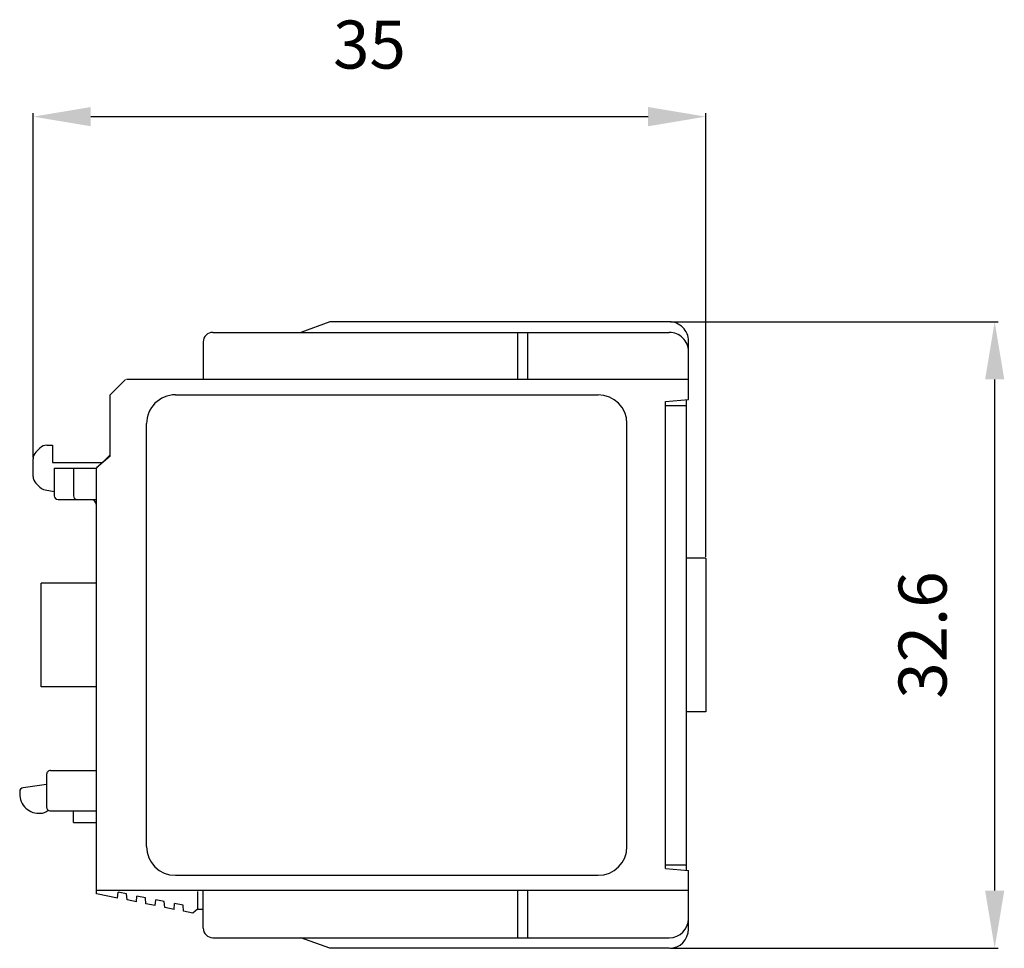
# Model space of a CAD drawing. Extents: x 74.6 to 125.8, y 100.7 to 149.
import ezdxf
from ezdxf.enums import TextEntityAlignment as Align

# ---------------------------------------------------------------- set-up
doc = ezdxf.new("R2010")
doc.units = 0
doc.header["$LTSCALE"] = 20
doc.header["$MEASUREMENT"] = 0
doc.linetypes.add('CADRA_SOLID', pattern=[0])
doc.layers.get('0').update_dxf_attribs({"color": 102, "linetype": 'CADRA_SOLID'})
doc.layers.get('DEFPOINTS').update_dxf_attribs({"linetype": 'CONTINUOUS'})
doc.layers.add('ALPHA', color=255, linetype='CONTINUOUS')
doc.layers.add('COTATION1', color=2, linetype='CONTINUOUS')
doc.styles.add('ROMANS', font='romans.shx')
doc.dimstyles.new('SC_STAND', dxfattribs={"dimtxt": 2.5, "dimasz": 3, "dimexe": 0.18, "dimexo": 0.0625, "dimgap": 1, "dimtad": 1, "dimdec": 3, "dimrnd": 0.01, "dimzin": 12, "dimtxsty": 'ROMANS', "dimcen": 0.09, "dimazin": 3, "dimtfac": 1, "dimtdec": 3, "dimtmove": 0, "dimatfit": 3, "dimtolj": 1, "dimtzin": 12})

# ---------------------------------------------------------------- blocks, each defined once
blk = doc.blocks.new('*D6')
at = {"color": 0, "linetype": 'BYBLOCK'}
for p, q in [((75.28, 126.229), (75.28, 144.154)), ((78.28, 143.974), (107.28, 143.974)), ((110.28, 121.06), (110.28, 144.154))]:
    blk.add_line(p, q, dxfattribs=at)
for points in [[(78.28, 144.474), (78.28, 143.474), (75.28, 143.974)], [(107.28, 144.474), (107.28, 143.474), (110.28, 143.974)]]:
    blk.add_solid(points, dxfattribs=at)
at = {"layer": 'DEFPOINTS', "color": 0, "linetype": 'BYBLOCK'}
for p in [(110.28, 143.974), (75.28, 126.166), (110.28, 120.998)]:
    blk.add_point(p, dxfattribs=at)
at = {"color": 0, "linetype": 'BYBLOCK', "style": 'ROMANS'}
blk.add_text('35', height=2.5, dxfattribs=at).set_placement((92.78, 146.474), align=Align.CENTER)
blk = doc.blocks.new('*D5')
at = {"color": 0, "linetype": 'BYBLOCK'}
for p, q in [((108.443, 133.298), (125.492, 133.298)), ((125.312, 103.698), (125.312, 130.298)), ((108.443, 100.698), (125.492, 100.698))]:
    blk.add_line(p, q, dxfattribs=at)
for points in [[(124.812, 130.298), (125.812, 130.298), (125.312, 133.298)], [(124.812, 103.698), (125.812, 103.698), (125.312, 100.698)]]:
    blk.add_solid(points, dxfattribs=at)
at = {"layer": 'DEFPOINTS', "color": 0, "linetype": 'BYBLOCK'}
for p in [(108.38, 133.298), (125.312, 133.298), (108.38, 100.698)]:
    blk.add_point(p, dxfattribs=at)
at = {"color": 0, "linetype": 'BYBLOCK', "style": 'ROMANS'}
blk.add_text('32.6', height=2.5, rotation=90, dxfattribs=at).set_placement((122.812, 116.998), align=Align.CENTER)

msp = doc.modelspace()

# ---------------------------------------------------------------- linework, layer by layer
at = {"layer": 'ALPHA'}
for p, q in [((90.724144, 133.297752), (89.212593, 132.747612)), ((108.380005, 133.297722), (90.724083, 133.297722)), ((84.630089, 132.747612), (108.380005, 132.747612)), ((100.480103, 132.747612), (100.480103, 130.297791)), ((101.008591, 132.747612), (101.008591, 130.297791)), ((84.130089, 132.247612), (84.130089, 130.297791)), ((109.380005, 129.252747), (109.380005, 132.297722)), ((79.280144, 129.497604), (80.082077, 130.299561)), ((109.380005, 130.297729), (80.130028, 130.297729)), ((79.280113, 126.297852), (79.280113, 129.497559)), ((82.67997, 129.497742), (104.679977, 129.497742)), ((108.179977, 104.847777), (108.179977, 129.147705)), ((108.180054, 129.147751), (109.380058, 129.252747)), ((109.279907, 104.751571), (109.279907, 129.243988)), ((108.179977, 128.947739), (109.279907, 128.947739)), ((81.17997, 105.997741), (81.17997, 127.997742)), ((106.179977, 105.997741), (106.179977, 127.997742)), ((75.426613, 126.519852), (75.633766, 126.72702)), ((75.987328, 126.873535), (76.280174, 126.873535)), ((76.280174, 126.873535), (76.280174, 125.973572)), ((75.280174, 125.252441), (75.280174, 126.166382)), ((79.280006, 126.297836), (78.580017, 125.697693)), ((78.580147, 125.673615), (79.280098, 126.373596)), ((76.280174, 125.973572), (78.88015, 125.973572)), ((76.380142, 125.676346), (78.580154, 125.676346)), ((76.380142, 125.676346), (76.380142, 124.247818)), ((77.380142, 125.676346), (77.380142, 124.247818)), ((78.580162, 103.530181), (78.580162, 125.697754)), ((75.634041, 124.691452), (75.42662, 124.898865)), ((75.900734, 124.552658), (76.38015, 124.468124)), ((76.580154, 124.047806), (78.580154, 124.047806)), ((110.279915, 120.997742), (109.279907, 120.997742)), ((110.279915, 120.997742), (110.279915, 112.997741)), ((75.692665, 114.297729), (75.692665, 119.697754)), ((78.580315, 119.697754), (75.692665, 119.697754)), ((78.580315, 114.297729), (75.692665, 114.297729)), ((110.279915, 112.997741), (109.279907, 112.997741)), ((75.980118, 109.747756), (75.980118, 108.047805)), ((76.180138, 109.947753), (78.580162, 109.947753)), ((75.980118, 109.22618), (74.752373, 109.053634)), ((75.580154, 107.721999), (75.647964, 107.721999)), ((76.180138, 107.847777), (78.580162, 107.847777)), ((77.380142, 107.247878), (77.380142, 107.847793)), ((77.380142, 107.247878), (78.580154, 107.247878)), ((108.179977, 105.047805), (109.279907, 105.047805)), ((108.180069, 104.847793), (109.380074, 104.742797)), ((109.380005, 101.697768), (109.380005, 104.742797)), ((82.67997, 104.497741), (104.679977, 104.497741)), ((109.380005, 103.697753), (78.58004, 103.697753)), ((79.675102, 103.311828), (78.580162, 103.530272)), ((79.675095, 103.311797), (79.701393, 103.612472)), ((80.138237, 103.525329), (79.701408, 103.612487)), ((80.16552, 103.214324), (80.138275, 103.525329)), ((83.830223, 103.655913), (83.830223, 102.741286)), ((84.130089, 101.747817), (84.130089, 103.697753)), ((100.480103, 103.697753), (100.480103, 101.247817)), ((101.008591, 103.697753), (101.008591, 101.247817)), ((80.655891, 103.116149), (80.165497, 103.213988)), ((80.655891, 103.116607), (80.682182, 103.416854)), ((81.119194, 103.329619), (80.682198, 103.416808)), ((81.146408, 103.018859), (81.119194, 103.329619)), ((81.636559, 102.920501), (81.146461, 103.018279)), ((81.636604, 102.921157), (81.66288, 103.22116)), ((82.099754, 103.134002), (81.662865, 103.22116)), ((82.126976, 102.823424), (82.099792, 103.134002)), ((82.617302, 102.725722), (82.643547, 103.025542)), ((83.080482, 102.938338), (82.643539, 103.025512)), ((82.617226, 102.724853), (82.127007, 102.822661)), ((83.107674, 102.627975), (83.080528, 102.938369)), ((83.597603, 102.529265), (83.10775, 102.626998)), ((83.8302, 102.741271), (83.597786, 102.530272)), ((83.830208, 102.741286), (84.130089, 102.741286)), ((84.630089, 101.247817), (108.380005, 101.247817)), ((90.724052, 100.697768), (89.212776, 101.247832)), ((108.380005, 100.697768), (90.724083, 100.697768))]:
    msp.add_line(p, q, dxfattribs=at)
for centre, radius, start, end in [((108.380005, 132.297722), 1, 359.999983, 90.000047), ((84.630089, 132.247612), 0.5, 89.999982, 180.000019), ((108.380005, 131.747612), 1, 359.999983, 89.999992), ((82.67997, 127.997742), 1.5, 89.999982, 180.000019), ((104.679977, 127.997742), 1.5, 0.00001, 89.999989), ((75.987328, 126.373535), 0.5, 90.000638, 135.002896), ((75.780174, 126.166382), 0.5, 135.001694, 179.998762), ((75.780174, 125.252441), 0.5, 179.99909, 224.999764), ((75.987572, 125.045044), 0.5, 225.000925, 260.000303), ((76.580162, 124.247803), 0.2, 180.000032, 270.000028), ((77.580162, 124.247803), 0.2, 180.000032, 270.000028), ((78.080162, 123.678223), 0.5, 359.996868, 47.657874), ((76.180138, 109.747741), 0.2, 89.999982, 180.000784), ((75.580162, 108.721984), 1, 172.39336, 269.999919), ((74.780174, 108.855529), 0.2, 98.00174, 180.000456), ((75.647972, 108.321959), 0.6, 269.999973, 313.532922), ((76.180138, 108.04779), 0.2, 179.999978, 270.000028), ((82.67997, 105.997741), 1.5, 180.000019, 270.000001), ((104.679977, 105.997741), 1.5, 270.000028, 0.00001), ((108.380005, 102.247817), 1, 270.000083, 0.000037), ((84.630089, 101.747817), 0.5, 180.000032, 270.000028), ((108.380005, 101.697768), 1, 269.999973, 359.999955)]:
    msp.add_arc(centre, radius, start, end, dxfattribs=at)

# ---------------------------------------------------------------- dimensions: what is measured, and where the dimension line sits
at = {"layer": 'COTATION1'}
dim = msp.add_linear_dim(base=(110.279915, 143.973704), p1=(75.280174, 126.166393), p2=(110.279915, 120.997742), dimstyle='SC_STAND', dxfattribs=at)
dim.commit()
dim.dimension.update_dxf_attribs({"geometry": '*D6', "text_midpoint": (92.780045, 146.473704)})
dim = msp.add_linear_dim(base=(125.312294, 133.297722), p1=(108.380005, 100.697768), p2=(108.380004, 133.297722), angle=90, dimstyle='SC_STAND', dxfattribs=at)
dim.commit()
dim.dimension.update_dxf_attribs({"geometry": '*D5', "text_midpoint": (122.812294, 116.997745)})

doc.saveas('drawing.dxf')
